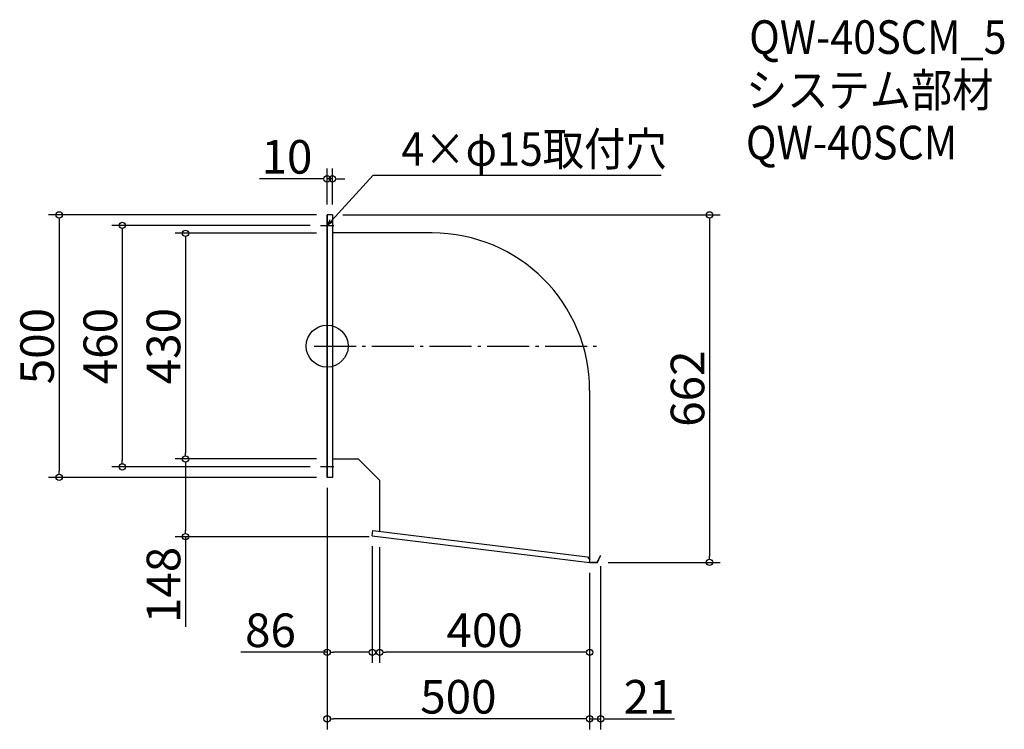
# Model space of a CAD drawing. Extents: x -1399 to 477, y 385 to 1737.
import ezdxf

# ---------------------------------------------------------------- set-up
doc = ezdxf.new("R2010")
doc.units = 0
doc.header["$LTSCALE"] = 20
doc.header["$MEASUREMENT"] = 0
doc.header["$PDMODE"] = 3
doc.header["$PDSIZE"] = -2
doc.linetypes.add('DASHDOT', pattern=[5.5, 4, -0.6, 0.3, -0.6])
doc.layers.get('0').update_dxf_attribs({"linetype": 'CONTINUOUS'})
for name, color, linetype in [('ARRANGE', 1, 'CONTINUOUS'), ('BASIS', 6, 'DASHDOT'), ('DETAIL', 5, 'CONTINUOUS'), ('ETC', 61, 'CONTINUOUS'), ('NOTE', 4, 'CONTINUOUS'), ('OUTLINE', 3, 'CONTINUOUS'), ('SIZE', 30, 'CONTINUOUS')]:
    doc.layers.add(name, color=color, linetype=linetype)
doc.styles.get("Standard").update_dxf_attribs({"font": 'SIMPLEX.shx', "width": 0.9, "height": 64, "bigfont": 'BIGFONT.shx'})

# ---------------------------------------------------------------- blocks, each defined once
blk = doc.blocks.new('_DOTBLANK')
at = {"color": 0, "linetype": 'ByBlock'}
blk.add_line((-0.5, 0), (-1, 0), dxfattribs=at)
blk.add_circle((0, 0), 0.5, dxfattribs=at)
blk = doc.blocks.new('_OPEN30')
at = {"color": 0, "linetype": 'ByBlock'}
for p, q in [((-1, 0.27), (0, 0)), ((0, 0), (-1, -0.27)), ((0, 0), (-1, 0))]:
    blk.add_line(p, q, dxfattribs=at)

msp = doc.modelspace()

# ---------------------------------------------------------------- linework, layer by layer
at = {"layer": 'ARRANGE'}
msp.add_circle((-813.3, 1115.1), 40, dxfattribs=at)
msp.add_point((-813.3, 1115.1), dxfattribs=at)
at = {"layer": 'BASIS'}
msp.add_line((-838.3, 1115.1), (-288.3, 1115.1), dxfattribs=at)
at = {"layer": 'DETAIL'}
for p, q in [((-813.3, 1365.1), (-813.3, 865.1)), ((-803.3, 1365.1), (-813.3, 1365.1)), ((-803.3, 1365.1), (-803.3, 865.1)), ((-613.3, 1330.7), (-803.3, 1330.7)), ((-313.3, 1030.7), (-313.3, 708.8)), ((-753.3, 899.5), (-803.3, 899.5)), ((-753.3, 899.5), (-713.3, 859.5)), ((-803.3, 865.1), (-813.3, 865.1)), ((-713.3, 859.5), (-713.3, 762.1)), ((-727.3, 753.8), (-726.1, 763.7)), ((-727.3, 753.8), (-313.3, 703.1)), ((-726.1, 763.7), (-317.1, 713.6)), ((-317.1, 713.6), (-312.7, 708)), ((-298.7, 703.7), (-292.9, 716.2)), ((-298.3, 703.1), (-292.3, 715.9)), ((-292.9, 716.2), (-292.3, 715.9)), ((-313.3, 703.7), (-298.7, 703.7)), ((-313.3, 703.1), (-298.3, 703.1))]:
    msp.add_line(p, q, dxfattribs=at)
msp.add_arc((-613.3, 1030.7), 300, 0, 90, dxfattribs=at)
at = {"layer": 'NOTE'}
for p, q in [((-813.3, 1326.3), (-813.3, 1363.8)), ((-813.3, 1332.6), (-813.3, 1357.6)), ((-825.8, 1345.1), (-800.8, 1345.1)), ((-800.8, 885.1), (-825.8, 885.1)), ((-813.3, 872.6), (-813.3, 897.6))]:
    msp.add_line(p, q, dxfattribs=at)
msp.add_lwpolyline([(-805.2, 1353.9), (-725.5, 1440.6), (-176.9, 1440.6)], dxfattribs=at)
at = {"layer": 'OUTLINE'}
for p, q in [((-803.3, 1365.1), (-813.3, 1365.1)), ((-813.3, 865.1), (-813.3, 1365.1)), ((-803.3, 1365.1), (-803.3, 865.1)), ((-613.3, 1330.7), (-803.3, 1330.7)), ((-313.3, 1030.7), (-313.3, 708.8)), ((-753.3, 899.5), (-803.3, 899.5)), ((-753.3, 899.5), (-713.3, 859.5)), ((-803.3, 865.1), (-813.3, 865.1)), ((-713.3, 859.5), (-713.3, 762.1)), ((-727.3, 753.8), (-726.1, 763.7)), ((-727.3, 753.8), (-313.3, 703.1)), ((-726.1, 763.7), (-317.1, 713.6)), ((-317.1, 713.6), (-312.7, 708)), ((-298.7, 703.7), (-292.9, 716.2)), ((-298.3, 703.1), (-292.3, 715.9)), ((-292.9, 716.2), (-292.3, 715.9)), ((-313.3, 703.1), (-312.7, 708)), ((-313.3, 703.7), (-298.7, 703.7)), ((-313.3, 703.1), (-298.3, 703.1))]:
    msp.add_line(p, q, dxfattribs=at)
msp.add_arc((-613.3, 1030.7), 300, 0, 90, dxfattribs=at)
at = {"layer": 'SIZE'}
for p, q in [((-813.3, 1385.1), (-813.3, 1453.7)), ((-803.3, 1385.1), (-803.3, 1453.7)), ((-825.3, 1433.7), (-942.4, 1433.7)), ((-803.3, 1433.7), (-813.3, 1433.7)), ((-791.3, 1433.7), (-779.3, 1433.7)), ((-833.3, 1365.1), (-1343.7, 1365.1)), ((-1323.7, 1353.1), (-1323.7, 877.1)), ((-783.3, 1365.1), (-64.9, 1365.1)), ((-84.9, 1353.1), (-84.9, 715.1)), ((-845.8, 1345.1), (-1223.4, 1345.1)), ((-1203.4, 1333.1), (-1203.4, 897.1)), ((-833.3, 1330.1), (-1103, 1330.1)), ((-1083, 1318.1), (-1083, 912.1)), ((-845.8, 885.1), (-1223.4, 885.1)), ((-833.3, 900.1), (-1103, 900.1)), ((-833.3, 900.1), (-1103, 900.1)), ((-1083, 888.1), (-1083, 764.1)), ((-833.3, 865.1), (-1343.7, 865.1)), ((-813.3, 845.1), (-813.3, 385.1)), ((-813.3, 845.1), (-813.3, 511.8)), ((-733.3, 752.1), (-1103, 752.1)), ((-1083, 752.1), (-1083, 580.2)), ((-727.3, 733.8), (-727.3, 511.8)), ((-713.3, 732.1), (-713.3, 511.8)), ((-292.3, 695.9), (-292.3, 385.1)), ((-278.3, 703.1), (-64.9, 703.1)), ((-313.3, 683.1), (-313.3, 385.1)), ((-313.3, 683.1), (-313.3, 511.8)), ((-313.3, 683.1), (-313.3, 385.1)), ((-813.3, 531.8), (-977.8, 531.8)), ((-739.3, 531.8), (-801.3, 531.8)), ((-325.3, 531.8), (-701.3, 531.8)), ((-325.3, 405.1), (-801.3, 405.1)), ((-325.3, 405.1), (-337.3, 405.1)), ((-313.3, 405.1), (-292.3, 405.1)), ((-280.3, 405.1), (-151.7, 405.1))]:
    msp.add_line(p, q, dxfattribs=at)

# ---------------------------------------------------------------- block references
at = {"layer": 'NOTE', "xscale": 11.99999999999906, "yscale": 12, "zscale": 12, "rotation": 227.3909883883154}
msp.add_blockref('_OPEN30', (-813.3, 1345.1), dxfattribs=at)
at = {"layer": 'SIZE', "xscale": 12, "yscale": 12, "zscale": 12}
for p in [(-813.3, 1433.7), (-727.3, 531.8), (-313.3, 531.8), (-313.3, 405.1), (-313.3, 405.1)]:
    msp.add_blockref('_DOTBLANK', p, dxfattribs=at)
for p, rotation in [((-803.3, 1433.7), 180), ((-1323.7, 1365.1), 90), ((-84.9, 1365.1), 90), ((-1203.4, 1345.1), 90), ((-1083, 1330.1), 90), ((-1083, 900.1), 270), ((-1083, 900.1), 90), ((-1203.4, 885.1), 270), ((-1323.7, 865.1), 270), ((-1083, 752.1), 270), ((-84.9, 703.1), 270), ((-813.3, 531.8), 180), ((-713.3, 531.8), 180), ((-813.3, 405.1), 180), ((-292.3, 405.1), 180)]:
    msp.add_blockref('_DOTBLANK', p, dxfattribs=dict(at, rotation=rotation))

# ---------------------------------------------------------------- texts
at = {"layer": 'ETC', "width": 0.9}
for s, p in [('QW-40SCM_5', (-9.4, 1671.8)), ('システム部材', (-15.6, 1570.9)), ('QW-40SCM', (-15.6, 1470.9))]:
    msp.add_text(s, height=64, dxfattribs=at).set_placement(p)
at = {"layer": 'NOTE', "width": 0.9}
msp.add_text('4×φ15取付穴', height=64, dxfattribs=at).set_placement((-671.7, 1458.6))
at = {"layer": 'SIZE', "char_height": 64, "attachment_point": 5}
for s, insert in [('\\A1;10', (-889.8, 1475.7)), ('\\A1;86', (-921.2, 573.8)), ('\\A1;400', (-513.3, 573.8)), ('\\A1;500', (-563.3, 447.1)), ('\\A1;21', (-200.1, 447.1))]:
    msp.add_mtext(s, dxfattribs=dict(at, insert=insert))
at = {"layer": 'SIZE', "char_height": 64, "attachment_point": 5, "rotation": 90}
for s, insert in [('\\A1;500', (-1365.7, 1115.1)), ('\\A1;460', (-1245.4, 1115.1)), ('\\A1;430', (-1125, 1115.1)), ('\\A1;662', (-126.9, 1034.1)), ('\\A1;148', (-1125, 660.1))]:
    msp.add_mtext(s, dxfattribs=dict(at, insert=insert))

doc.saveas('drawing.dxf')
